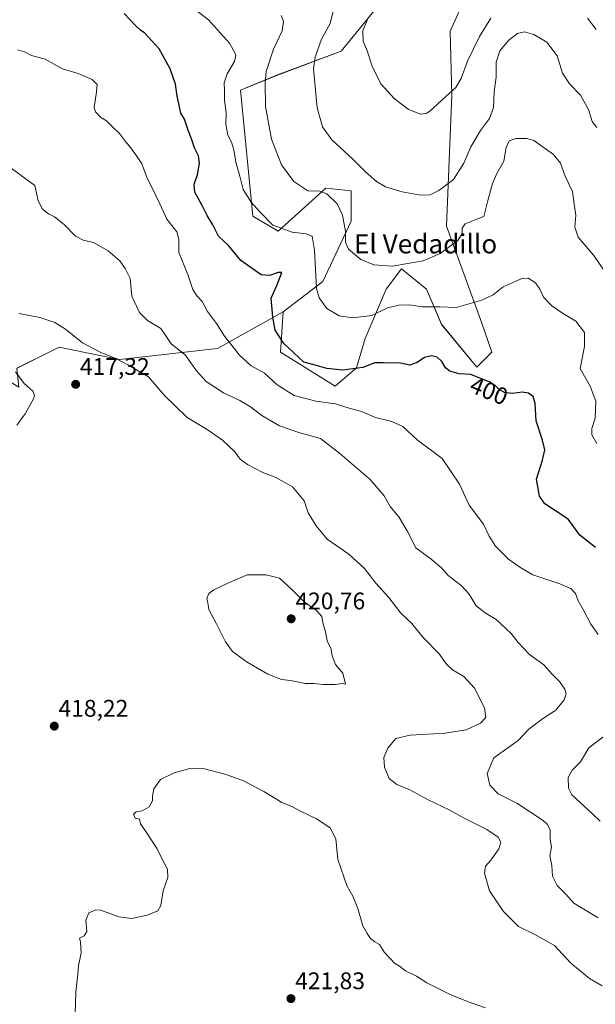
# Model space of a CAD drawing. Units: metres. Extents: x 594272 to 597740, y 4694370 to 4696730.
# Drawn here: x 597080 to 597320, y 4695184 to 4695595 of the extents above; entities that cross this region are included whole.
import ezdxf
from ezdxf.enums import TextEntityAlignment as Align

# ---------------------------------------------------------------- set-up
doc = ezdxf.new("R2010")
doc.units = ezdxf.units.M
doc.header["$MEASUREMENT"] = 0
for name, color, linetype, lineweight in [('Carátula', 7, 'Continuous', 5), ('Cultivos herbáceos CxS', 92, 'Continuous', 0), ('Curva de nivel maestra', 36, 'Continuous', 30), ('Curva de nivel normal', 36, 'Continuous', 0), ('Matorral CxS', 135, 'Continuous', 0), ('Punto de cota en terreno', 7, 'Continuous', 0), ('Rótulo de curva de nivel directora', 19, 'Continuous', 0), ('Rótulo de punto de cota en terreno', 19, 'Continuous', 0), ('Texto cartográfico', 19, 'Continuous', 0)]:
    doc.layers.add(name, color=color, linetype=linetype, lineweight=lineweight)
doc.styles.add('Arial', font='txt', dxfattribs={"height": 0.2})

# ---------------------------------------------------------------- blocks, each defined once
blk = doc.blocks.new('*U150')
at = {"layer": 'Cultivos herbáceos CxS', "color": 92, "linetype": 'Continuous', "lineweight": 0}
blk.add_polyline3d([(597078.5649, 4695449.5543, 415.4132), (597094.2083, 4695457.3923, 416.6725), (597096.1659, 4695458.3731, 416.4961), (597121.3703, 4695453.1199, 415.2283), (597162.2809, 4695457.7809, 406.343), (597189.6337, 4695473.0815, 398.2222), (597188.5837, 4695456.2707, 401.0601), (597211.4261, 4695441.9965, 403.0958), (597220.2001, 4695449.7483, 400.7201), (597223.8281, 4695461.8683, 397.8718), (597232.6925, 4695482.5369, 393.638), (597238.9935, 4695490.9427, 391.7294), (597249.4951, 4695482.5365, 393.7761), (597255.7961, 4695467.8267, 397.3136), (597270.4985, 4695449.9645, 399.587), (597276.8005, 4695456.2693, 398.3498), (597272.6389, 4695468.3075, 396.991), (597257.8975, 4695508.8041, 389.3248), (597259.9979, 4695563.4397, 381.0869), (597259.3663, 4695590.0455, 377.1713), (597272.2703, 4695618.8151, 373.8482)], dxfattribs=at)
blk = doc.blocks.new('*U151')
at = {"layer": 'Matorral CxS', "color": 135, "linetype": 'Continuous', "lineweight": 0}
blk.add_polyline3d([(597236.9819, 4695610.1867, 376.5183), (597213.8779, 4695581.8181, 381.5164), (597187.2351, 4695571.8287, 388.004), (597171.7819, 4695565.5429, 392.2843), (597177.0325, 4695513.0085, 395.7944), (597187.5341, 4695506.7033, 395.7699), (597207.4883, 4695524.5649, 389.5534), (597217.9901, 4695523.5147, 387.2746), (597217.9899, 4695510.9059, 388.0666), (597206.1929, 4695485.7043, 393.6885), (597189.6337, 4695473.0815, 398.2222), (597162.2809, 4695457.7809, 406.343), (597121.3703, 4695453.1199, 415.2283), (597096.1659, 4695458.3731, 416.4961), (597094.2083, 4695457.3923, 416.6725), (597078.5649, 4695449.5543, 415.4132)], dxfattribs=at)
blk = doc.blocks.new('*U176')
at = {"layer": 'Curva de nivel normal', "color": 36, "linetype": 'Continuous', "lineweight": 0}
blk.add_polyline3d([(597320.54, 4695418.1, 395), (597318.54, 4695421.7, 395), (597318.54, 4695424.37, 395), (597319.82, 4695428.65, 395), (597320.16, 4695435.78, 395), (597317.85, 4695442.09, 395), (597313.58, 4695449.41, 395), (597315.42, 4695458.63, 395), (597315.41, 4695464.37, 395), (597311.76, 4695469.19, 395), (597306.25, 4695472.42, 395), (597301.74, 4695475.55, 395), (597298.38, 4695479.1, 395), (597296.81, 4695482.52, 395), (597294.98, 4695485.13, 395), (597291.88, 4695487.03, 395), (597289.34, 4695486.98, 395), (597286.47, 4695485.65, 395), (597281.54, 4695483.42, 395), (597277.31, 4695480.2, 395), (597272.63, 4695477.87, 395), (597261.93, 4695474.84, 395), (597255.03, 4695475.12, 395), (597247.58, 4695475.07, 395), (597242.38, 4695475.9, 395), (597237.94, 4695475.89, 395), (597233.16, 4695474.68, 395), (597226.66, 4695471.56, 395), (597218.67, 4695470.51, 395), (597213.07, 4695471.31, 395), (597207.91, 4695474.4, 395), (597204.66, 4695478.93, 395), (597203.56, 4695482.84, 395), (597202.78, 4695498.73, 395), (597201.8, 4695504.56, 395), (597199.29, 4695505.62, 395), (597193.41, 4695506.21, 395), (597185.33, 4695509.13, 395), (597179.89, 4695514.69, 395), (597176.29, 4695518.76, 395), (597172.97, 4695524.1, 395), (597171.51, 4695529.64, 395), (597169.95, 4695535.42, 395), (597169.08, 4695540.55, 395), (597168.06, 4695543.86, 395), (597166.59, 4695546.73, 395), (597165.7, 4695551.13, 395), (597165.85, 4695555.99, 395), (597165.22, 4695561.31, 395), (597165.2, 4695565.16, 395), (597165.1, 4695568.58, 395), (597166.31, 4695572.31, 395), (597169.29, 4695577.44, 395), (597169.9, 4695580.3, 395), (597167.24, 4695585.15, 395), (597158.53, 4695594.85, 395), (597150.68, 4695600.81, 395)], dxfattribs=at)
blk = doc.blocks.new('*U177')
at = {"layer": 'Curva de nivel normal', "color": 36, "linetype": 'Continuous', "lineweight": 0}
for points in [[(597322.83, 4695191.88, 415), (597317.57, 4695194.97, 415), (597309.78, 4695201.3, 415), (597302.92, 4695208.69, 415), (597294.67, 4695213.28, 415), (597287.93, 4695216.68, 415), (597281.57, 4695222.94, 415), (597275.81, 4695231.56, 415), (597273.73, 4695238.91, 415), (597274.16, 4695241.78, 415), (597276.54, 4695244.45, 415), (597279.73, 4695249.11, 415), (597280.54, 4695251.78, 415), (597279.42, 4695253.94, 415), (597274.66, 4695257.05, 415), (597265.45, 4695261.64, 415), (597258.94, 4695265.27, 415), (597250.17, 4695269.55, 415), (597242.59, 4695273.65, 415), (597237.08, 4695275.84, 415), (597233.88, 4695278.4, 415), (597231.94, 4695283.15, 415), (597231.69, 4695287.2, 415), (597233.33, 4695291.04, 415), (597236.62, 4695295.06, 415), (597242.66, 4695296.48, 415), (597257.29, 4695297.33, 415), (597266.02, 4695298.71, 415), (597272.01, 4695301.53, 415), (597274.3, 4695303.9, 415), (597273.76, 4695307.82, 415), (597269.53, 4695316.02, 415), (597265.04, 4695320.9, 415), (597260.4, 4695323.65, 415), (597257.85, 4695326.03, 415), (597254.75, 4695330.38, 415), (597247.99, 4695337.36, 415), (597243.35, 4695342.98, 415), (597238.83, 4695347.39, 415), (597233.76, 4695353.83, 415), (597228.27, 4695359.87, 415), (597223.62, 4695365.95, 415), (597217.11, 4695371.98, 415), (597207.98, 4695378.2, 415), (597203.42, 4695383.8, 415), (597200.16, 4695389.16, 415), (597198.36, 4695394.14, 415), (597193.49, 4695399.99, 415), (597186.58, 4695403.97, 415), (597181.11, 4695406.05, 415), (597174.8, 4695409.32, 415), (597171.75, 4695411.57, 415), (597169.53, 4695414.61, 415), (597164.31, 4695419.55, 415), (597157.92, 4695424, 415), (597149.55, 4695429.03, 415), (597140.06, 4695438.21, 415), (597133.5, 4695445.98, 415), (597124.77, 4695450.93, 415), (597119.53, 4695453.72, 415), (597113.57, 4695456.04, 415), (597105.95, 4695460.18, 415), (597098.77, 4695465.83, 415), (597094.35, 4695468.63, 415), (597088.07, 4695470.7, 415), (597079.45, 4695472.32, 415)], [(597077.89, 4695447.99, 415), (597081.62, 4695443.09, 415), (597085.23, 4695439.99, 415), (597085.87, 4695438.14, 415), (597085.44, 4695436.76, 415), (597082.02, 4695430.43, 415), (597078.56, 4695425.82, 415)]]:
    blk.add_polyline3d(points, dxfattribs=at)
blk = doc.blocks.new('*U179')
at = {"layer": 'Curva de nivel normal', "color": 36, "linetype": 'Continuous', "lineweight": 0}
for points in [[(597321.92, 4695260.65, 405), (597318.83, 4695263.68, 405), (597310.13, 4695271.56, 405), (597308.75, 4695274.34, 405), (597308.57, 4695278.78, 405), (597310.24, 4695281.9, 405), (597313.74, 4695285.28, 405), (597317.26, 4695291.24, 405), (597323.76, 4695296.2, 405)], [(597321.18, 4695338.44, 405), (597318.08, 4695342.82, 405), (597314.82, 4695348.94, 405), (597312.78, 4695352.54, 405), (597311.63, 4695355.55, 405), (597309.79, 4695357.65, 405), (597305.1, 4695359.59, 405), (597293.93, 4695363.36, 405), (597288.44, 4695366.52, 405), (597283.67, 4695369.94, 405), (597278.31, 4695375.3, 405), (597275.7, 4695379.53, 405), (597273.22, 4695384.48, 405), (597267.36, 4695392.46, 405), (597263.32, 4695401.14, 405), (597255.99, 4695411.81, 405), (597245.56, 4695419.71, 405), (597239.67, 4695425.15, 405), (597235.02, 4695427.31, 405), (597228.25, 4695428.94, 405), (597222.41, 4695431.48, 405), (597217.64, 4695432.77, 405), (597211.55, 4695434.65, 405), (597203.36, 4695435.72, 405), (597194.27, 4695438.08, 405), (597187.16, 4695442.64, 405), (597181.85, 4695447.44, 405), (597176.34, 4695450.57, 405), (597171.44, 4695455, 405), (597165.12, 4695462.85, 405), (597161.77, 4695468.23, 405), (597158.01, 4695473.16, 405), (597155.91, 4695477.39, 405), (597153.82, 4695479.62, 405), (597152.02, 4695482.38, 405), (597149.9, 4695488.59, 405), (597146.17, 4695497.78, 405), (597146.14, 4695503.26, 405), (597145.32, 4695506.42, 405), (597141.07, 4695511.75, 405), (597138.14, 4695518.16, 405), (597134.87, 4695525.06, 405), (597132.84, 4695528.83, 405), (597130.62, 4695534.75, 405), (597128.46, 4695538.1, 405), (597126.1, 4695541.49, 405), (597123.78, 4695544.1, 405), (597121.32, 4695547.46, 405), (597118.37, 4695550.15, 405), (597115.95, 4695552.76, 405), (597113.39, 4695554.28, 405), (597111.34, 4695556.49, 405), (597110.79, 4695558.25, 405), (597111.81, 4695564.74, 405), (597111.96, 4695567.88, 405), (597109.92, 4695569.94, 405), (597104.08, 4695572.39, 405), (597097.51, 4695574.4, 405), (597090.26, 4695578.48, 405), (597084.63, 4695580.02, 405), (597081.75, 4695581.53, 405), (597078.79, 4695582.33, 405)]]:
    blk.add_polyline3d(points, dxfattribs=at)
blk = doc.blocks.new('*U180')
at = {"layer": 'Curva de nivel normal', "color": 36, "linetype": 'Continuous', "lineweight": 0}
blk.add_polyline3d([(597188.83, 4695596.62, 390), (597189.73, 4695594.15, 390), (597189.25, 4695590.3, 390), (597185.59, 4695582.56, 390), (597182.58, 4695573.3, 390), (597182.18, 4695568.38, 390), (597182.35, 4695558.75, 390), (597184.81, 4695545.12, 390), (597189, 4695534.39, 390), (597194.1, 4695527.4, 390), (597199.92, 4695523.56, 390), (597205.01, 4695523.31, 390), (597207.87, 4695522.2, 390), (597212.16, 4695518.03, 390), (597214.43, 4695513.42, 390), (597215.67, 4695506.56, 390), (597215.63, 4695502.09, 390), (597216.9, 4695499.12, 390), (597222.08, 4695494.88, 390), (597227.53, 4695492.67, 390), (597235.22, 4695492.03, 390), (597241.68, 4695493.19, 390), (597248.03, 4695494.32, 390), (597255.21, 4695497.35, 390), (597262.51, 4695502.77, 390), (597264.34, 4695505.76, 390), (597264.33, 4695507.9, 390), (597265.61, 4695509.8, 390), (597269.83, 4695511.46, 390), (597273.41, 4695512.8, 390), (597274.98, 4695518.87, 390), (597277.03, 4695526.54, 390), (597278.75, 4695530.42, 390), (597281.83, 4695535.86, 390), (597282.8, 4695541.65, 390), (597284.05, 4695544.35, 390), (597286.94, 4695545.38, 390), (597291.4, 4695545.39, 390), (597294.26, 4695544.54, 390), (597302.53, 4695538.71, 390), (597305.48, 4695535.06, 390), (597307.31, 4695529.63, 390), (597310.39, 4695523.27, 390), (597311.07, 4695517.96, 390), (597311.88, 4695513.42, 390), (597311.39, 4695508.33, 390), (597312.84, 4695504.12, 390), (597319.37, 4695496.53, 390), (597323.8, 4695490.05, 390)], dxfattribs=at)
blk = doc.blocks.new('*U181')
at = {"layer": 'Curva de nivel normal', "color": 36, "linetype": 'Continuous', "lineweight": 0}
blk.add_polyline3d([(597102.8, 4695180.25, 420), (597103.12, 4695189.3, 420), (597104.01, 4695196.79, 420), (597104.26, 4695200.43, 420), (597105.36, 4695205.54, 420), (597105.06, 4695210.23, 420), (597104.64, 4695211.82, 420), (597106.63, 4695212.77, 420), (597107.73, 4695214.62, 420), (597107.24, 4695219.24, 420), (597108.59, 4695222.39, 420), (597111.45, 4695223.59, 420), (597113.54, 4695223.52, 420), (597121.1, 4695220.72, 420), (597126.52, 4695220.06, 420), (597132.91, 4695221.34, 420), (597137.29, 4695223.15, 420), (597138.58, 4695225.45, 420), (597139.63, 4695231.55, 420), (597141.51, 4695237.11, 420), (597141.34, 4695240.51, 420), (597138.86, 4695245.36, 420), (597137.01, 4695249.05, 420), (597132.56, 4695255.89, 420), (597130.09, 4695259.46, 420), (597129.65, 4695261.48, 420), (597127.84, 4695261.85, 420), (597127.17, 4695263.51, 420), (597128.24, 4695264.49, 420), (597130.82, 4695264.87, 420), (597133.68, 4695266.51, 420), (597135.18, 4695269.09, 420), (597135.14, 4695271.07, 420), (597135.7, 4695274.04, 420), (597138.51, 4695277.98, 420), (597144.14, 4695280.79, 420), (597150.73, 4695282.58, 420), (597156.81, 4695282.36, 420), (597165.32, 4695280.18, 420), (597172.76, 4695277.52, 420), (597181.61, 4695272.98, 420), (597189.12, 4695268.32, 420), (597193.58, 4695266.58, 420), (597196.92, 4695264.76, 420), (597203.52, 4695261.56, 420), (597209.29, 4695257.79, 420), (597211.69, 4695253.19, 420), (597212.51, 4695244.55, 420), (597216.2, 4695233.71, 420), (597218.69, 4695229.28, 420), (597220.88, 4695224.14, 420), (597222.87, 4695216.96, 420), (597224.71, 4695213.74, 420), (597226.1, 4695211.64, 420), (597227.94, 4695210.27, 420), (597229.88, 4695209.12, 420), (597231.9, 4695205.75, 420), (597234.6, 4695203.05, 420), (597236.18, 4695201.41, 420), (597238.19, 4695200.06, 420), (597240.67, 4695198.21, 420), (597245.27, 4695195.88, 420), (597249.63, 4695193.12, 420), (597259.37, 4695188.26, 420), (597267.33, 4695185.06, 420), (597274.05, 4695182.71, 420)], dxfattribs=at)
blk = doc.blocks.new('*U184')
at = {"layer": 'Curva de nivel normal', "color": 36, "linetype": 'Continuous', "lineweight": 0}
blk.add_polyline3d([(597321.12, 4695220.22, 410), (597311.02, 4695226.36, 410), (597307.6, 4695230.18, 410), (597304, 4695233.78, 410), (597302.03, 4695237.61, 410), (597301.85, 4695242.04, 410), (597300.98, 4695246.13, 410), (597301.6, 4695249.69, 410), (597301.17, 4695253, 410), (597301.04, 4695256.81, 410), (597300, 4695259.2, 410), (597298.14, 4695260.91, 410), (597287.16, 4695268.1, 410), (597279.46, 4695271.99, 410), (597275.96, 4695275.66, 410), (597274.78, 4695280.48, 410), (597277.54, 4695287.04, 410), (597287.8, 4695294.24, 410), (597292.23, 4695298.93, 410), (597297.93, 4695303.22, 410), (597303.52, 4695306.89, 410), (597306.94, 4695311.23, 410), (597307.78, 4695313.7, 410), (597307.18, 4695315.68, 410), (597305.01, 4695318.85, 410), (597301.9, 4695321.85, 410), (597298.46, 4695325.76, 410), (597292.42, 4695330.18, 410), (597287.73, 4695335.16, 410), (597284.8, 4695338.94, 410), (597278.61, 4695344.74, 410), (597273.96, 4695347.5, 410), (597270.26, 4695350.45, 410), (597267.35, 4695355.26, 410), (597263.96, 4695358.9, 410), (597258.53, 4695363.03, 410), (597255.71, 4695366.21, 410), (597251.4, 4695369.9, 410), (597245.02, 4695374.54, 410), (597241.54, 4695381.47, 410), (597237.95, 4695387.48, 410), (597234.29, 4695391.82, 410), (597231.76, 4695396.27, 410), (597225.91, 4695403.1, 410), (597213.31, 4695414.02, 410), (597205.29, 4695420.26, 410), (597196.64, 4695422.55, 410), (597188.09, 4695425.48, 410), (597180.8, 4695429.83, 410), (597175.96, 4695433.44, 410), (597171.54, 4695436.01, 410), (597164.79, 4695439.27, 410), (597157.56, 4695444.03, 410), (597153.44, 4695448.4, 410), (597148.69, 4695455.06, 410), (597142.94, 4695459.76, 410), (597140.36, 4695463.43, 410), (597138.62, 4695466.09, 410), (597132.97, 4695469.4, 410), (597129.74, 4695472.7, 410), (597126.54, 4695479.55, 410), (597125.76, 4695486.94, 410), (597123.66, 4695491.06, 410), (597121.47, 4695494.27, 410), (597116.58, 4695498.51, 410), (597110.44, 4695501.96, 410), (597106.21, 4695502.92, 410), (597102.95, 4695504.64, 410), (597098.21, 4695509.5, 410), (597094.27, 4695512.68, 410), (597091.72, 4695513.89, 410), (597089.18, 4695515.91, 410), (597087.39, 4695519.33, 410), (597085.99, 4695525.78, 410), (597067.22, 4695539.31, 410)], dxfattribs=at)
blk = doc.blocks.new('*U188')
at = {"layer": 'Curva de nivel maestra', "color": 36, "linetype": 'Continuous', "lineweight": 30}
blk.add_polyline3d([(597319.98, 4695374.8, 400), (597313.49, 4695379.9, 400), (597308.67, 4695386.51, 400), (597298.85, 4695392.96, 400), (597296.63, 4695396.19, 400), (597295.39, 4695403.29, 400), (597297.9, 4695411.14, 400), (597298.87, 4695415.53, 400), (597297.97, 4695419.51, 400), (597295.32, 4695427.53, 400), (597294.8, 4695434.76, 400), (597294.03, 4695437.7, 400), (597292.01, 4695439.18, 400), (597289.48, 4695439.58, 400), (597285.3, 4695439.04, 400), (597282.11, 4695439.37, 400), (597280.02, 4695440.46, 400), (597278.3, 4695442.21, 400), (597275.92, 4695443.74, 400), (597267.94, 4695446.96, 400), (597263.1, 4695447.22, 400), (597259.2, 4695448.35, 400), (597257.41, 4695449.7, 400), (597255.86, 4695452.33, 400), (597253.94, 4695454.09, 400), (597251.69, 4695454.64, 400), (597248.58, 4695453.94, 400), (597245.64, 4695451.92, 400), (597242.54, 4695450.74, 400), (597238.68, 4695451.57, 400), (597231.36, 4695451.81, 400), (597227.91, 4695451.72, 400), (597222.92, 4695449.86, 400), (597214.58, 4695448.75, 400), (597207.88, 4695449.36, 400), (597202.03, 4695451.06, 400), (597198.23, 4695452.04, 400), (597189.92, 4695459.82, 400), (597186.26, 4695465.43, 400), (597185.38, 4695470.76, 400), (597184.58, 4695478.75, 400), (597186.99, 4695484.09, 400), (597189.06, 4695489.49, 400), (597187.63, 4695489.46, 400), (597184.01, 4695488.15, 400), (597180.52, 4695488.46, 400), (597172.03, 4695494.5, 400), (597166.86, 4695500.78, 400), (597162.67, 4695504.59, 400), (597160.24, 4695509.4, 400), (597157.87, 4695513.26, 400), (597155.96, 4695517.1, 400), (597152.76, 4695522.89, 400), (597152.47, 4695526.27, 400), (597153.93, 4695530.24, 400), (597154.72, 4695535.11, 400), (597154.26, 4695538.08, 400), (597152.58, 4695541.44, 400), (597151.66, 4695544.42, 400), (597149.82, 4695549.17, 400), (597148.44, 4695553.35, 400), (597146.92, 4695555.85, 400), (597145.4, 4695562.99, 400), (597144.78, 4695567.94, 400), (597142.51, 4695574.41, 400), (597137.89, 4695582.74, 400), (597131.82, 4695589.4, 400), (597130.22, 4695590.34, 400), (597128.03, 4695592.49, 400), (597123.36, 4695597.48, 400)], dxfattribs=at)
blk = doc.blocks.new('5PATER')
at = {"layer": 'Carátula', "linetype": 'Continuous', "lineweight": 5}
h = blk.add_hatch(color=250, dxfattribs=at)
edge = h.paths.add_edge_path()
edge.add_ellipse((0, 0.01), major_axis=(-1.33, -1.34), ratio=0.999422, start_angle=0, end_angle=360)

msp = doc.modelspace()

# ---------------------------------------------------------------- linework, layer by layer
at = {"layer": 'Cultivos herbáceos CxS', "color": 92, "linetype": 'Continuous', "lineweight": 0}
for points in [[(597189.63, 4695473.08, 398.22), (597206.19, 4695485.7, 393.69), (597217.99, 4695510.91, 388.07), (597217.99, 4695523.51, 387.27), (597207.49, 4695524.56, 389.55), (597187.53, 4695506.7, 395.77), (597177.03, 4695513.01, 395.79), (597171.78, 4695565.54, 392.28), (597187.24, 4695571.83, 388), (597213.88, 4695581.82, 381.52), (597236.98, 4695610.19, 376.52), (597251.68, 4695625.95, 372.77), (597275.77, 4695681.74, 367.34), (597282.15, 4695705.67, 366), (597298.95, 4695711.05, 364), (597316.8, 4695717.36, 362.6), (597309.45, 4695749.93, 362.23), (597314.7, 4695761.49, 361.36), (597287.71, 4695774, 363.78), (597246.44, 4695814.95, 361.35), (597241.45, 4695812.45, 361.67), (597235.79, 4695809.62, 361.9)], [(597272.27, 4695618.82, 373.85), (597259.37, 4695590.05, 377.17), (597260, 4695563.44, 381.09), (597257.9, 4695508.8, 389.32), (597272.64, 4695468.31, 396.99), (597276.8, 4695456.27, 398.35), (597270.5, 4695449.96, 399.59), (597255.8, 4695467.83, 397.31), (597249.5, 4695482.54, 393.78), (597238.99, 4695490.94, 391.73), (597232.69, 4695482.54, 393.64), (597223.83, 4695461.87, 397.87), (597220.2, 4695449.75, 400.72), (597211.43, 4695442, 403.1), (597211.43, 4695442, 403.1), (597188.58, 4695456.27, 401.06), (597189.63, 4695473.08, 398.22), (597206.19, 4695485.7, 393.69), (597217.99, 4695510.91, 388.07), (597217.99, 4695523.51, 387.27), (597207.49, 4695524.56, 389.55), (597187.53, 4695506.7, 395.77), (597177.03, 4695513.01, 395.79), (597171.78, 4695565.54, 392.28), (597187.24, 4695571.83, 388), (597213.88, 4695581.82, 381.52), (597236.98, 4695610.19, 376.52)], [(597189.63, 4695473.08, 398.22), (597188.58, 4695456.27, 401.06), (597211.43, 4695442, 403.1), (597220.2, 4695449.75, 400.72), (597223.83, 4695461.87, 397.87), (597232.69, 4695482.54, 393.64), (597238.99, 4695490.94, 391.73), (597249.5, 4695482.54, 393.78), (597255.8, 4695467.83, 397.31), (597270.5, 4695449.96, 399.59), (597276.8, 4695456.27, 398.35), (597272.64, 4695468.31, 396.99), (597257.9, 4695508.8, 389.32), (597260, 4695563.44, 381.09), (597259.37, 4695590.05, 377.17), (597272.27, 4695618.82, 373.85)], [(597189.63, 4695473.08, 398.22), (597188.58, 4695456.27, 401.06), (597211.43, 4695442, 403.1), (597220.2, 4695449.75, 400.72), (597223.83, 4695461.87, 397.87), (597232.69, 4695482.54, 393.64), (597238.99, 4695490.94, 391.73), (597249.5, 4695482.54, 393.78), (597255.8, 4695467.83, 397.31), (597270.5, 4695449.96, 399.59), (597276.8, 4695456.27, 398.35), (597272.64, 4695468.31, 396.99), (597257.9, 4695508.8, 389.32), (597260, 4695563.44, 381.09), (597259.37, 4695590.05, 377.17), (597272.27, 4695618.82, 373.85)], [(597189.63, 4695473.08, 398.22), (597162.28, 4695457.78, 406.34), (597121.37, 4695453.12, 415.23), (597096.17, 4695458.37, 416.5), (597094.21, 4695457.39, 416.67), (597078.56, 4695449.55, 415.41), (597079.36, 4695441.56, 414.68), (597060.46, 4695453.12, 413.05), (597043.66, 4695497.25, 409.81), (597033.33, 4695498.84, 409.68), (597030, 4695499.35, 409.85), (597020.55, 4695486.74, 411.97), (597013.2, 4695489.89, 412.76), (596999.92, 4695521.5, 410.1), (596999.04, 4695542.37, 406.76), (596991.22, 4695555.59, 405.66), (596982.59, 4695559.46, 405.3), (596981.62, 4695559.89, 405.24), (596969.7, 4695550.19, 407.18), (596961.72, 4695532.29, 410.88), (596950.55, 4695514.34, 413.67), (596953.85, 4695506.13, 414.62), (596966.6, 4695503.15, 414.39), (596976.88, 4695495.68, 414.43)]]:
    msp.add_polyline3d(points, dxfattribs=at)
at = {"layer": 'Curva de nivel normal', "color": 36, "linetype": 'Continuous', "lineweight": 0}
for points in [[(597210.59, 4695598.51, 385), (597209.32, 4695593.36, 385), (597205.61, 4695586.73, 385), (597203.01, 4695579.31, 385), (597202.36, 4695574.41, 385), (597203.79, 4695558.1, 385), (597206.06, 4695550.14, 385), (597209.92, 4695544.78, 385), (597218.68, 4695536.75, 385), (597223.98, 4695531.45, 385), (597228.62, 4695527.44, 385), (597232.43, 4695525.24, 385), (597239.34, 4695523.08, 385), (597246.98, 4695521.71, 385), (597250.97, 4695521.91, 385), (597254.66, 4695523.63, 385), (597260.73, 4695528.22, 385), (597265.13, 4695535.09, 385), (597268.05, 4695541.91, 385), (597271.97, 4695548.7, 385), (597275.84, 4695553.66, 385), (597277.5, 4695558.32, 385), (597277.71, 4695564.86, 385), (597278.51, 4695570.94, 385), (597278.52, 4695577.23, 385), (597280.11, 4695581.91, 385), (597283.85, 4695586.37, 385), (597287.5, 4695589.14, 385), (597290.41, 4695589.79, 385), (597294.31, 4695588.78, 385), (597299.7, 4695585.59, 385), (597304.04, 4695579.85, 385), (597306.31, 4695572.62, 385), (597309.12, 4695568.17, 385), (597313.82, 4695563.43, 385), (597317.08, 4695557.4, 385), (597318.69, 4695552.37, 385), (597320.52, 4695549.89, 385)], [(597276.38, 4695595.51, 380), (597271.63, 4695587.91, 380), (597266.61, 4695577.6, 380), (597263.95, 4695570.37, 380), (597261.66, 4695566.56, 380), (597257.49, 4695562.82, 380), (597250.87, 4695556.8, 380), (597249.29, 4695555.75, 380), (597246.79, 4695555.46, 380), (597241.84, 4695557.6, 380), (597236.03, 4695562.08, 380), (597230.49, 4695568.18, 380), (597226.84, 4695575.55, 380), (597224.66, 4695581.89, 380), (597222.98, 4695585.93, 380), (597222.93, 4695590.26, 380), (597225.01, 4695595.41, 380)], [(597320.32, 4695590.79, 380), (597316.74, 4695595.56, 380)], [(597206.35, 4695317.58, 420), (597211.37, 4695317.63, 420), (597214.28, 4695318.06, 420), (597215.68, 4695317.72, 420), (597214.51, 4695322.38, 420), (597211.46, 4695325.92, 420), (597210.17, 4695329.49, 420), (597209.75, 4695332.33, 420), (597207.97, 4695335.79, 420), (597207.35, 4695339.59, 420), (597206.18, 4695343.35, 420), (597205.76, 4695345.92, 420), (597203.64, 4695348.44, 420), (597198.4, 4695352.13, 420), (597193.45, 4695357.08, 420), (597188.14, 4695361.96, 420), (597182.62, 4695363.29, 420), (597174.62, 4695363.29, 420), (597166.28, 4695359.74, 420), (597160.74, 4695357.06, 420), (597158.69, 4695355.54, 420), (597157.86, 4695353.47, 420), (597158.21, 4695351.66, 420), (597158.58, 4695348.84, 420), (597161.92, 4695342.63, 420), (597165.6, 4695335.33, 420), (597168.53, 4695331.34, 420), (597174.6, 4695326.89, 420), (597183.21, 4695321.88, 420), (597188.97, 4695319.7, 420), (597192.74, 4695319.23, 420), (597198.89, 4695318.04, 420), (597202.57, 4695318, 420), (597206.35, 4695317.58, 420)]]:
    msp.add_polyline3d(points, dxfattribs=at)
at = {"layer": 'Matorral CxS', "color": 135, "linetype": 'Continuous', "lineweight": 0}
for points in [[(597189.63, 4695473.08, 398.22), (597206.19, 4695485.7, 393.69), (597217.99, 4695510.91, 388.07), (597217.99, 4695523.51, 387.27), (597207.49, 4695524.56, 389.55), (597187.53, 4695506.7, 395.77), (597177.03, 4695513.01, 395.79), (597171.78, 4695565.54, 392.28), (597187.24, 4695571.83, 388), (597213.88, 4695581.82, 381.52), (597236.98, 4695610.19, 376.52), (597251.68, 4695625.95, 372.77), (597275.77, 4695681.74, 367.34), (597282.15, 4695705.67, 366), (597298.95, 4695711.05, 364), (597316.8, 4695717.36, 362.6), (597309.45, 4695749.93, 362.23), (597314.7, 4695761.49, 361.36), (597287.71, 4695774, 363.78), (597246.44, 4695814.95, 361.35), (597241.45, 4695812.45, 361.67), (597235.79, 4695809.62, 361.9)], [(597189.63, 4695473.08, 398.22), (597162.28, 4695457.78, 406.34), (597121.37, 4695453.12, 415.23), (597096.17, 4695458.37, 416.5), (597094.21, 4695457.39, 416.67), (597078.56, 4695449.55, 415.41), (597079.36, 4695441.56, 414.68), (597060.46, 4695453.12, 413.05), (597043.66, 4695497.25, 409.81), (597033.33, 4695498.84, 409.68), (597030, 4695499.35, 409.85), (597020.55, 4695486.74, 411.97), (597013.2, 4695489.89, 412.76), (596999.92, 4695521.5, 410.1), (596999.04, 4695542.37, 406.76), (596991.22, 4695555.59, 405.66), (596982.59, 4695559.46, 405.3), (596981.62, 4695559.89, 405.24), (596969.7, 4695550.19, 407.18), (596961.72, 4695532.29, 410.88), (596950.55, 4695514.34, 413.67), (596953.85, 4695506.13, 414.62), (596966.6, 4695503.15, 414.39), (596976.88, 4695495.68, 414.43)]]:
    msp.add_polyline3d(points, dxfattribs=at)

# ---------------------------------------------------------------- block references
at = {"layer": 'Cultivos herbáceos CxS', "color": 92, "linetype": 'Continuous', "lineweight": 0}
msp.add_blockref('*U150', (0, 0), dxfattribs=at)
at = {"layer": 'Curva de nivel maestra', "color": 36, "linetype": 'Continuous', "lineweight": 30}
msp.add_blockref('*U188', (0, 0), dxfattribs=at)
at = {"layer": 'Curva de nivel normal', "color": 36, "linetype": 'Continuous', "lineweight": 0}
for name in ['*U180', '*U184', '*U179', '*U176', '*U177', '*U181']:
    msp.add_blockref(name, (0, 0), dxfattribs=at)
at = {"layer": 'Matorral CxS', "color": 135, "linetype": 'Continuous', "lineweight": 0}
msp.add_blockref('*U151', (0, 0), dxfattribs=at)
at = {"layer": 'Punto de cota en terreno', "linetype": 'Continuous', "lineweight": 0}
for p in [(597103.04, 4695442.8, 417.32), (597193, 4695345, 420.76), (597094.12, 4695300.23, 418.22), (597192.9, 4695186.56, 421.83)]:
    msp.add_blockref('5PATER', p, dxfattribs=at)

# ---------------------------------------------------------------- texts
at = {"layer": 'Rótulo de curva de nivel directora', "color": 19, "linetype": 'Continuous', "lineweight": 0, "style": 'Arial'}
msp.add_text('400', height=7, rotation=-21.9744, dxfattribs=at).set_placement((597275.56, 4695440.08), align=Align.MIDDLE_CENTER)
at = {"layer": 'Rótulo de punto de cota en terreno', "color": 19, "linetype": 'Continuous', "lineweight": 0, "style": 'Arial'}
for s, p in [('417,32', (597104.8, 4695444.56)), ('420,76', (597194.76, 4695346.76)), ('418,22', (597095.88, 4695301.99)), ('421,83', (597194.66, 4695188.32))]:
    msp.add_text(s, height=7, dxfattribs=at).set_placement(p, align=Align.BOTTOM_LEFT)
at = {"layer": 'Texto cartográfico', "color": 19, "linetype": 'Continuous', "lineweight": 0, "style": 'Arial'}
msp.add_text('El Vedadillo', height=8, dxfattribs=at).set_placement((597249.11, 4695501.41), align=Align.MIDDLE_CENTER)

doc.saveas('drawing.dxf')
